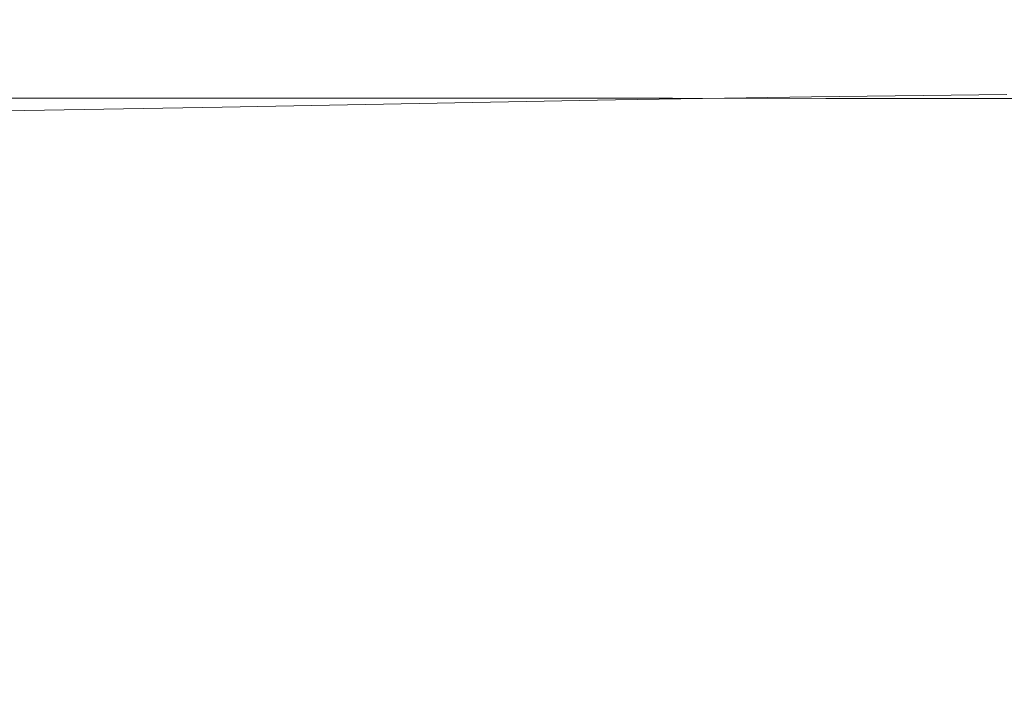
# Model space of a CAD drawing. Extents: x -36 to 338, y -265 to 188.
# Drawn here: x 64 to 119, y 151 to 188 of the extents above; entities that cross this region are included whole.
import ezdxf

# ---------------------------------------------------------------- set-up
doc = ezdxf.new("R2010")
doc.units = 0
doc.header["$LTSCALE"] = 500
doc.header["$MEASUREMENT"] = 0
doc.layers.add('NOVOTERM_CERAMIKA', color=7, linetype='Continuous')

msp = doc.modelspace()

# ---------------------------------------------------------------- linework, layer by layer
at = {"layer": 'NOVOTERM_CERAMIKA', "lineweight": 0}
for points, invisible_edges in [([(64.594, 188.396, 106.756), (55.087, 188.383, 106.756), (53.002, 188.302, 115.518), (62.716, 188.316, 115.517)], 15), ([(64.594, 188.396, 106.756), (66.416, 188.436, 97.606), (57.111, 188.423, 97.606), (55.087, 188.383, 106.756)], 15), ([(55.726, 188.344, 51.387), (64.079, 188.383, 51.387), (64.78, 188.303, 42.979), (56.492, 188.264, 42.979)], 15), ([(57.076, 188.132, 35.128), (56.492, 188.264, 42.979), (64.78, 188.303, 42.979), (65.314, 188.17, 35.127)], 15), ([(57.076, 188.132, 35.128), (65.314, 188.17, 35.127), (65.714, 187.971, 27.951), (57.513, 187.934, 27.953)], 15), ([(68.116, 188.45, 88.225), (58.998, 188.436, 88.225), (57.111, 188.423, 97.606), (66.416, 188.436, 97.606)], 15), ([(68.116, 188.45, 88.225), (69.623, 188.45, 78.771), (60.672, 188.436, 78.771), (58.998, 188.436, 88.225)], 15), ([(60.854, 188.183, 123.732), (59.074, 187.983, 131.243), (69.332, 187.983, 131.243), (70.914, 188.183, 123.732)], 15), ([(70.87, 188.45, 69.401), (62.056, 188.436, 69.401), (60.672, 188.436, 78.771), (69.623, 188.45, 78.771)], 15), ([(60.854, 188.183, 123.732), (70.914, 188.183, 123.732), (72.569, 188.316, 115.517), (62.716, 188.316, 115.517)], 15), ([(70.87, 188.45, 69.401), (71.884, 188.436, 60.233), (63.182, 188.423, 60.233), (62.056, 188.436, 69.401)], 15), ([(64.594, 188.396, 106.756), (62.716, 188.316, 115.517), (72.569, 188.316, 115.517), (74.238, 188.396, 106.756)], 15), ([(72.693, 188.396, 51.387), (64.079, 188.383, 51.387), (63.182, 188.423, 60.233), (71.884, 188.436, 60.233)], 15), ([(72.693, 188.396, 51.387), (73.325, 188.316, 42.979), (64.78, 188.303, 42.979), (64.079, 188.383, 51.387)], 15), ([(64.594, 188.396, 106.756), (74.238, 188.396, 106.756), (75.858, 188.436, 97.606), (66.416, 188.436, 97.606)], 15), ([(73.808, 188.183, 35.127), (65.314, 188.17, 35.127), (64.78, 188.303, 42.979), (73.325, 188.316, 42.979)], 15), ([(73.808, 188.183, 35.127), (74.168, 187.983, 27.951), (65.714, 187.971, 27.951), (65.314, 188.17, 35.127)], 15), ([(68.116, 188.45, 88.225), (66.416, 188.436, 97.606), (75.858, 188.436, 97.606), (77.369, 188.45, 88.225)], 15), ([(68.116, 188.45, 88.225), (77.369, 188.45, 88.225), (78.709, 188.45, 78.771), (69.623, 188.45, 78.771)], 15), ([(80.974, 188.183, 123.732), (70.914, 188.183, 123.732), (69.332, 187.983, 131.243), (79.589, 187.983, 131.243)], 15), ([(70.87, 188.45, 69.401), (69.623, 188.45, 78.771), (78.709, 188.45, 78.771), (79.817, 188.45, 69.401)], 15), ([(70.87, 188.45, 69.401), (79.817, 188.45, 69.401), (80.719, 188.436, 60.233), (71.884, 188.436, 60.233)], 15), ([(80.974, 188.183, 123.732), (82.422, 188.316, 115.517), (72.569, 188.316, 115.517), (70.914, 188.183, 123.732)], 15), ([(72.693, 188.396, 51.387), (71.884, 188.436, 60.233), (80.719, 188.436, 60.233), (81.438, 188.396, 51.387)], 15), ([(83.882, 188.396, 106.756), (74.238, 188.396, 106.756), (72.569, 188.316, 115.517), (82.422, 188.316, 115.517)], 15), ([(72.693, 188.396, 51.387), (81.438, 188.396, 51.387), (81.999, 188.316, 42.979), (73.325, 188.316, 42.979)], 15), ([(73.808, 188.183, 35.127), (73.325, 188.316, 42.979), (81.999, 188.316, 42.979), (82.428, 188.183, 35.127)], 15), ([(73.808, 188.183, 35.127), (82.428, 188.183, 35.127), (82.749, 187.983, 27.951), (74.168, 187.983, 27.951)], 15), ([(83.882, 188.396, 106.756), (85.3, 188.436, 97.606), (75.858, 188.436, 97.606), (74.238, 188.396, 106.756)], 15), ([(86.622, 188.45, 88.225), (77.369, 188.45, 88.225), (75.858, 188.436, 97.606), (85.3, 188.436, 97.606)], 15), ([(86.622, 188.45, 88.225), (87.794, 188.45, 78.771), (78.709, 188.45, 78.771), (77.369, 188.45, 88.225)], 15), ([(88.764, 188.45, 69.401), (79.817, 188.45, 69.401), (78.709, 188.45, 78.771), (87.794, 188.45, 78.771)], 15), ([(80.974, 188.183, 123.732), (79.589, 187.983, 131.243), (89.847, 187.983, 131.243), (91.034, 188.183, 123.732)], 15), ([(88.764, 188.45, 69.401), (89.553, 188.436, 60.233), (80.719, 188.436, 60.233), (79.817, 188.45, 69.401)], 15), ([(90.182, 188.396, 51.387), (81.438, 188.396, 51.387), (80.719, 188.436, 60.233), (89.553, 188.436, 60.233)], 15), ([(80.974, 188.183, 123.732), (91.034, 188.183, 123.732), (92.275, 188.316, 115.517), (82.422, 188.316, 115.517)], 15), ([(90.182, 188.396, 51.387), (90.674, 188.316, 42.979), (81.999, 188.316, 42.979), (81.438, 188.396, 51.387)], 15), ([(91.049, 188.183, 35.127), (82.428, 188.183, 35.127), (81.999, 188.316, 42.979), (90.674, 188.316, 42.979)], 15), ([(83.882, 188.396, 106.756), (82.422, 188.316, 115.517), (92.275, 188.316, 115.517), (93.527, 188.396, 106.756)], 15), ([(91.049, 188.183, 35.127), (91.33, 187.983, 27.951), (82.749, 187.983, 27.951), (82.428, 188.183, 35.127)], 15), ([(83.882, 188.396, 106.756), (93.527, 188.396, 106.756), (94.742, 188.436, 97.606), (85.3, 188.436, 97.606)], 15), ([(86.622, 188.45, 88.225), (85.3, 188.436, 97.606), (94.742, 188.436, 97.606), (95.875, 188.45, 88.225)], 15), ([(86.622, 188.45, 88.225), (95.875, 188.45, 88.225), (96.88, 188.45, 78.771), (87.794, 188.45, 78.771)], 15), ([(88.764, 188.45, 69.401), (87.794, 188.45, 78.771), (96.88, 188.45, 78.771), (97.711, 188.45, 69.401)], 15), ([(88.764, 188.45, 69.401), (97.711, 188.45, 69.401), (98.387, 188.436, 60.233), (89.553, 188.436, 60.233)], 15), ([(90.182, 188.396, 51.387), (89.553, 188.436, 60.233), (98.387, 188.436, 60.233), (98.927, 188.396, 51.387)], 15), ([(101.093, 188.183, 123.732), (91.034, 188.183, 123.732), (89.847, 187.983, 131.243), (100.105, 187.983, 131.243)], 15), ([(90.182, 188.396, 51.387), (98.927, 188.396, 51.387), (99.348, 188.316, 42.979), (90.674, 188.316, 42.979)], 15), ([(91.049, 188.183, 35.127), (90.674, 188.316, 42.979), (99.348, 188.316, 42.979), (99.669, 188.183, 35.127)], 15), ([(101.093, 188.183, 123.732), (102.128, 188.316, 115.517), (92.275, 188.316, 115.517), (91.034, 188.183, 123.732)], 15), ([(91.049, 188.183, 35.127), (99.669, 188.183, 35.127), (99.91, 187.983, 27.951), (91.33, 187.983, 27.951)], 15), ([(103.171, 188.396, 106.756), (93.527, 188.396, 106.756), (92.275, 188.316, 115.517), (102.128, 188.316, 115.517)], 15), ([(103.171, 188.396, 106.756), (104.184, 188.436, 97.606), (94.742, 188.436, 97.606), (93.527, 188.396, 106.756)], 15), ([(105.128, 188.45, 88.225), (95.875, 188.45, 88.225), (94.742, 188.436, 97.606), (104.184, 188.436, 97.606)], 15), ([(105.128, 188.45, 88.225), (105.965, 188.45, 78.771), (96.88, 188.45, 78.771), (95.875, 188.45, 88.225)], 15), ([(106.658, 188.45, 69.401), (97.711, 188.45, 69.401), (96.88, 188.45, 78.771), (105.965, 188.45, 78.771)], 15), ([(106.658, 188.45, 69.401), (107.222, 188.436, 60.233), (98.387, 188.436, 60.233), (97.711, 188.45, 69.401)], 15), ([(107.671, 188.396, 51.387), (98.927, 188.396, 51.387), (98.387, 188.436, 60.233), (107.222, 188.436, 60.233)], 15), ([(107.671, 188.396, 51.387), (108.022, 188.316, 42.979), (99.348, 188.316, 42.979), (98.927, 188.396, 51.387)], 15), ([(108.29, 188.183, 35.127), (99.669, 188.183, 35.127), (99.348, 188.316, 42.979), (108.022, 188.316, 42.979)], 15), ([(108.29, 188.183, 35.127), (108.491, 187.983, 27.951), (99.91, 187.983, 27.951), (99.669, 188.183, 35.127)], 15), ([(101.093, 188.183, 123.732), (100.105, 187.983, 131.243), (110.362, 187.983, 131.243), (111.153, 188.183, 123.732)], 15), ([(101.093, 188.183, 123.732), (111.153, 188.183, 123.732), (111.981, 188.316, 115.517), (102.128, 188.316, 115.517)], 15), ([(103.171, 188.396, 106.756), (102.128, 188.316, 115.517), (111.981, 188.316, 115.517), (112.816, 188.396, 106.756)], 15), ([(103.171, 188.396, 106.756), (112.816, 188.396, 106.756), (113.626, 188.436, 97.606), (104.184, 188.436, 97.606)], 15), ([(105.128, 188.45, 88.225), (104.184, 188.436, 97.606), (113.626, 188.436, 97.606), (114.381, 188.45, 88.225)], 15), ([(105.128, 188.45, 88.225), (114.381, 188.45, 88.225), (115.051, 188.45, 78.771), (105.965, 188.45, 78.771)], 15), ([(106.658, 188.45, 69.401), (105.965, 188.45, 78.771), (115.051, 188.45, 78.771), (115.605, 188.45, 69.401)], 15), ([(106.658, 188.45, 69.401), (115.605, 188.45, 69.401), (116.056, 188.436, 60.233), (107.222, 188.436, 60.233)], 15), ([(107.671, 188.396, 51.387), (107.222, 188.436, 60.233), (116.056, 188.436, 60.233), (116.415, 188.396, 51.387)], 15), ([(107.671, 188.396, 51.387), (116.415, 188.396, 51.387), (116.696, 188.316, 42.979), (108.022, 188.316, 42.979)], 15), ([(108.29, 188.183, 35.127), (108.022, 188.316, 42.979), (116.696, 188.316, 42.979), (116.911, 188.183, 35.127)], 15), ([(108.29, 188.183, 35.127), (116.911, 188.183, 35.127), (117.071, 187.983, 27.951), (108.491, 187.983, 27.951)], 15), ([(121.213, 188.183, 123.732), (111.153, 188.183, 123.732), (110.362, 187.983, 131.243), (120.62, 187.983, 131.243)], 15), ([(121.213, 188.183, 123.732), (121.834, 188.316, 115.517), (111.981, 188.316, 115.517), (111.153, 188.183, 123.732)], 15), ([(122.46, 188.396, 106.756), (112.816, 188.396, 106.756), (111.981, 188.316, 115.517), (121.834, 188.316, 115.517)], 15), ([(122.46, 188.396, 106.756), (123.068, 188.436, 97.606), (113.626, 188.436, 97.606), (112.816, 188.396, 106.756)], 15), ([(123.634, 188.45, 88.225), (114.381, 188.45, 88.225), (113.626, 188.436, 97.606), (123.068, 188.436, 97.606)], 15), ([(123.634, 188.45, 88.225), (124.137, 188.45, 78.771), (115.051, 188.45, 78.771), (114.381, 188.45, 88.225)], 15), ([(124.552, 188.45, 69.401), (115.605, 188.45, 69.401), (115.051, 188.45, 78.771), (124.137, 188.45, 78.771)], 15), ([(124.552, 188.45, 69.401), (124.89, 188.436, 60.233), (116.056, 188.436, 60.233), (115.605, 188.45, 69.401)], 15), ([(125.16, 188.396, 51.387), (116.415, 188.396, 51.387), (116.056, 188.436, 60.233), (124.89, 188.436, 60.233)], 15), ([(125.16, 188.396, 51.387), (125.371, 188.316, 42.979), (116.696, 188.316, 42.979), (116.415, 188.396, 51.387)], 15), ([(125.531, 188.183, 35.127), (116.911, 188.183, 35.127), (116.696, 188.316, 42.979), (125.371, 188.316, 42.979)], 15), ([(125.531, 188.183, 35.127), (125.652, 187.983, 27.951), (117.071, 187.983, 27.951), (116.911, 188.183, 35.127)], 15), ([(57.446, 187.703, 137.893), (56.038, 187.329, 143.523), (66.633, 187.329, 143.523), (67.884, 187.703, 137.893)], 15), ([(57.446, 187.703, 137.893), (67.884, 187.703, 137.893), (69.332, 187.983, 131.243), (59.074, 187.983, 131.243)], 15), ([(57.835, 187.657, 21.571), (57.513, 187.934, 27.953), (65.714, 187.971, 27.951), (66.01, 187.691, 21.568)], 15), ([(57.835, 187.657, 21.571), (66.01, 187.691, 21.568), (66.233, 187.318, 16.096), (58.078, 187.287, 16.1)], 15), ([(74.436, 187.703, 21.567), (66.01, 187.691, 21.568), (65.714, 187.971, 27.951), (74.168, 187.983, 27.951)], 15), ([(74.436, 187.703, 21.567), (74.637, 187.329, 16.094), (66.233, 187.318, 16.096), (66.01, 187.691, 21.568)], 15), ([(78.323, 187.703, 137.893), (67.884, 187.703, 137.893), (66.633, 187.329, 143.523), (77.228, 187.329, 143.523)], 15), ([(78.323, 187.703, 137.893), (79.589, 187.983, 131.243), (69.332, 187.983, 131.243), (67.884, 187.703, 137.893)], 15), ([(74.436, 187.703, 21.567), (74.168, 187.983, 27.951), (82.749, 187.983, 27.951), (82.987, 187.703, 21.567)], 15), ([(74.436, 187.703, 21.567), (82.987, 187.703, 21.567), (83.165, 187.329, 16.094), (74.637, 187.329, 16.094)], 15), ([(78.323, 187.703, 137.893), (77.228, 187.329, 143.523), (87.823, 187.329, 143.523), (88.762, 187.703, 137.893)], 15), ([(78.323, 187.703, 137.893), (88.762, 187.703, 137.893), (89.847, 187.983, 131.243), (79.589, 187.983, 131.243)], 15), ([(91.537, 187.703, 21.567), (82.987, 187.703, 21.567), (82.749, 187.983, 27.951), (91.33, 187.983, 27.951)], 15), ([(91.537, 187.703, 21.567), (91.694, 187.329, 16.094), (83.165, 187.329, 16.094), (82.987, 187.703, 21.567)], 15), ([(99.2, 187.703, 137.893), (88.762, 187.703, 137.893), (87.823, 187.329, 143.523), (98.418, 187.329, 143.523)], 15), ([(99.2, 187.703, 137.893), (100.105, 187.983, 131.243), (89.847, 187.983, 131.243), (88.762, 187.703, 137.893)], 15), ([(91.537, 187.703, 21.567), (91.33, 187.983, 27.951), (99.91, 187.983, 27.951), (100.088, 187.703, 21.567)], 15), ([(91.537, 187.703, 21.567), (100.088, 187.703, 21.567), (100.222, 187.329, 16.094), (91.694, 187.329, 16.094)], 15), ([(99.2, 187.703, 137.893), (98.418, 187.329, 143.523), (109.013, 187.329, 143.523), (109.639, 187.703, 137.893)], 15), ([(99.2, 187.703, 137.893), (109.639, 187.703, 137.893), (110.362, 187.983, 131.243), (100.105, 187.983, 131.243)], 15), ([(108.639, 187.703, 21.567), (100.088, 187.703, 21.567), (99.91, 187.983, 27.951), (108.491, 187.983, 27.951)], 15), ([(108.639, 187.703, 21.567), (108.751, 187.329, 16.094), (100.222, 187.329, 16.094), (100.088, 187.703, 21.567)], 15), ([(108.639, 187.703, 21.567), (108.491, 187.983, 27.951), (117.071, 187.983, 27.951), (117.19, 187.702, 21.567)], 15), ([(108.639, 187.703, 21.567), (117.19, 187.702, 21.567), (117.279, 187.329, 16.094), (108.751, 187.329, 16.094)], 15), ([(120.077, 187.702, 137.893), (109.639, 187.703, 137.893), (109.013, 187.329, 143.523), (119.608, 187.329, 143.523)], 15), ([(120.077, 187.702, 137.893), (120.62, 187.983, 131.243), (110.362, 187.983, 131.243), (109.639, 187.703, 137.893)], 15), ([(125.741, 187.702, 21.567), (117.19, 187.702, 21.567), (117.071, 187.983, 27.951), (125.652, 187.983, 27.951)], 15), ([(125.741, 187.702, 21.567), (125.808, 187.329, 16.094), (117.279, 187.329, 16.094), (117.19, 187.702, 21.567)], 15), ([(54.92, 186.849, 147.977), (65.639, 186.849, 147.977), (66.633, 187.329, 143.523), (56.038, 187.329, 143.523)], 15), ([(58.276, 186.812, 11.659), (58.078, 187.287, 16.1), (66.233, 187.318, 16.096), (66.414, 186.839, 11.652)], 15), ([(76.358, 186.849, 147.977), (77.228, 187.329, 143.523), (66.633, 187.329, 143.523), (65.639, 186.849, 147.977)], 15), ([(74.8, 186.849, 11.65), (66.414, 186.839, 11.652), (66.233, 187.318, 16.096), (74.637, 187.329, 16.094)], 15), ([(74.8, 186.849, 11.65), (74.637, 187.329, 16.094), (83.165, 187.329, 16.094), (83.31, 186.849, 11.65)], 15), ([(76.358, 186.849, 147.977), (87.078, 186.849, 147.977), (87.823, 187.329, 143.523), (77.228, 187.329, 143.523)], 15), ([(91.821, 186.849, 11.65), (83.31, 186.849, 11.65), (83.165, 187.329, 16.094), (91.694, 187.329, 16.094)], 15), ([(97.797, 186.849, 147.977), (98.418, 187.329, 143.523), (87.823, 187.329, 143.523), (87.078, 186.849, 147.977)], 15), ([(91.821, 186.849, 11.65), (91.694, 187.329, 16.094), (100.222, 187.329, 16.094), (100.331, 186.849, 11.65)], 15), ([(97.797, 186.849, 147.977), (108.516, 186.849, 147.977), (109.013, 187.329, 143.523), (98.418, 187.329, 143.523)], 15), ([(108.842, 186.849, 11.65), (100.331, 186.849, 11.65), (100.222, 187.329, 16.094), (108.751, 187.329, 16.094)], 15), ([(119.235, 186.849, 147.977), (119.608, 187.329, 143.523), (109.013, 187.329, 143.523), (108.516, 186.849, 147.977)], 15), ([(108.842, 186.849, 11.65), (108.751, 187.329, 16.094), (117.279, 187.329, 16.094), (117.352, 186.849, 11.65)], 15), ([(125.862, 186.849, 11.65), (117.352, 186.849, 11.65), (117.279, 187.329, 16.094), (125.808, 187.329, 16.094)], 15), ([(54.92, 186.849, 147.977), (54.125, 186.114, 151.396), (64.943, 186.127, 151.396), (65.639, 186.849, 147.977)], 15), ([(58.276, 186.812, 11.659), (66.414, 186.839, 11.652), (66.558, 185.89, 8.123), (58.434, 185.867, 8.131)], 15), ([(76.358, 186.849, 147.977), (65.639, 186.849, 147.977), (64.943, 186.127, 151.396), (75.759, 186.145, 151.396)], 15), ([(74.8, 186.849, 11.65), (74.929, 185.897, 8.12), (66.558, 185.89, 8.123), (66.414, 186.839, 11.652)], 15), ([(74.8, 186.849, 11.65), (83.31, 186.849, 11.65), (83.425, 185.896, 8.12), (74.929, 185.897, 8.12)], 15), ([(76.358, 186.849, 147.977), (75.759, 186.145, 151.396), (86.571, 186.166, 151.396), (87.078, 186.849, 147.977)], 15), ([(91.821, 186.849, 11.65), (91.921, 185.895, 8.12), (83.425, 185.896, 8.12), (83.31, 186.849, 11.65)], 15), ([(97.797, 186.849, 147.977), (87.078, 186.849, 147.977), (86.571, 186.166, 151.396), (97.38, 186.186, 151.395)], 15), ([(91.821, 186.849, 11.65), (100.331, 186.849, 11.65), (100.417, 185.893, 8.12), (91.921, 185.895, 8.12)], 15), ([(97.797, 186.849, 147.977), (97.38, 186.186, 151.395), (108.186, 186.203, 151.395), (108.516, 186.849, 147.977)], 15), ([(108.842, 186.849, 11.65), (108.913, 185.892, 8.12), (100.417, 185.893, 8.12), (100.331, 186.849, 11.65)], 15), ([(119.235, 186.849, 147.977), (108.516, 186.849, 147.977), (108.186, 186.203, 151.395), (118.99, 186.215, 151.395)], 15), ([(108.842, 186.849, 11.65), (117.352, 186.849, 11.65), (117.409, 185.891, 8.12), (108.913, 185.892, 8.12)], 15), ([(125.862, 186.849, 11.65), (125.905, 185.889, 8.12), (117.409, 185.891, 8.12), (117.352, 186.849, 11.65)], 15), ([(53.687, 184.978, 153.924), (64.588, 185.031, 153.925), (64.943, 186.127, 151.396), (54.125, 186.114, 151.396)], 15), ([(75.474, 185.103, 153.924), (75.759, 186.145, 151.396), (64.943, 186.127, 151.396), (64.588, 185.031, 153.925)], 15), ([(75.474, 185.103, 153.924), (86.348, 185.185, 153.923), (86.571, 186.166, 151.396), (75.759, 186.145, 151.396)], 15), ([(97.21, 185.265, 153.922), (97.38, 186.186, 151.395), (86.571, 186.166, 151.396), (86.348, 185.185, 153.923)], 15), ([(97.21, 185.265, 153.922), (108.062, 185.334, 153.921), (108.186, 186.203, 151.395), (97.38, 186.186, 151.395)], 15), ([(118.903, 185.38, 153.92), (118.99, 186.215, 151.395), (108.186, 186.203, 151.395), (108.062, 185.334, 153.921)], 15), ([(58.555, 184.088, 5.403), (58.434, 185.867, 8.131), (66.558, 185.89, 8.123), (66.668, 184.105, 5.392)], 7), ([(75.029, 184.108, 5.388), (66.668, 184.105, 5.392), (66.558, 185.89, 8.123), (74.929, 185.897, 8.12)], 15), ([(75.029, 184.108, 5.388), (74.929, 185.897, 8.12), (83.425, 185.896, 8.12), (83.514, 184.105, 5.388)], 7), ([(91.999, 184.1, 5.388), (83.514, 184.105, 5.388), (83.425, 185.896, 8.12), (91.921, 185.895, 8.12)], 15), ([(91.999, 184.1, 5.388), (91.921, 185.895, 8.12), (100.417, 185.893, 8.12), (100.484, 184.095, 5.388)], 15), ([(108.969, 184.09, 5.388), (100.484, 184.095, 5.388), (100.417, 185.893, 8.12), (108.913, 185.892, 8.12)], 15), ([(108.969, 184.09, 5.388), (108.913, 185.892, 8.12), (117.409, 185.891, 8.12), (117.454, 184.085, 5.388)], 7), ([(125.939, 184.08, 5.388), (117.454, 184.085, 5.388), (117.409, 185.891, 8.12), (125.905, 185.889, 8.12)], 15), ([(53.687, 184.978, 153.924), (53.641, 183.294, 155.705), (64.613, 183.425, 155.706), (64.588, 185.031, 153.925)], 13), ([(75.474, 185.103, 153.924), (64.588, 185.031, 153.925), (64.613, 183.425, 155.706), (75.551, 183.606, 155.705)], 15), ([(75.474, 185.103, 153.924), (75.551, 183.606, 155.705), (86.456, 183.81, 155.703), (86.348, 185.185, 153.923)], 15), ([(97.21, 185.265, 153.922), (86.348, 185.185, 153.923), (86.456, 183.81, 155.703), (97.332, 184.011, 155.699)], 15), ([(97.21, 185.265, 153.922), (97.332, 184.011, 155.699), (108.181, 184.183, 155.696), (108.062, 185.334, 153.921)], 15), ([(118.903, 185.38, 153.92), (108.062, 185.334, 153.921), (108.181, 184.183, 155.696), (119.006, 184.299, 155.695)], 15), ([(58.555, 184.088, 5.403), (66.668, 184.105, 5.392), (66.751, 181.121, 3.344), (58.646, 181.11, 3.358)], 15), ([(75.029, 184.108, 5.388), (75.104, 181.119, 3.339), (66.751, 181.121, 3.344), (66.668, 184.105, 5.392)], 7), ([(75.029, 184.108, 5.388), (83.514, 184.105, 5.388), (83.58, 181.11, 3.339), (75.104, 181.119, 3.339)], 15), ([(76.033, 181.538, 156.881), (86.941, 181.946, 156.876), (86.456, 183.81, 155.703), (75.551, 183.606, 155.705)], 11), ([(91.999, 184.1, 5.388), (92.057, 181.099, 3.339), (83.58, 181.11, 3.339), (83.514, 184.105, 5.388)], 7), ([(97.789, 182.348, 156.87), (97.332, 184.011, 155.699), (86.456, 183.81, 155.703), (86.941, 181.946, 156.876)], 13), ([(91.999, 184.1, 5.388), (100.484, 184.095, 5.388), (100.534, 181.086, 3.339), (92.057, 181.099, 3.339)], 14), ([(97.789, 182.348, 156.87), (108.584, 182.691, 156.864), (108.181, 184.183, 155.696), (97.332, 184.011, 155.699)], 11), ([(108.969, 184.09, 5.388), (109.01, 181.073, 3.339), (100.534, 181.086, 3.339), (100.484, 184.095, 5.388)], 7), ([(119.329, 182.924, 156.86), (119.006, 184.299, 155.695), (108.181, 184.183, 155.696), (108.584, 182.691, 156.864)], 13), ([(108.969, 184.09, 5.388), (117.454, 184.085, 5.388), (117.487, 181.06, 3.339), (109.01, 181.073, 3.339)], 15), ([(125.939, 184.08, 5.388), (125.963, 181.048, 3.339), (117.487, 181.06, 3.339), (117.454, 184.085, 5.388)], 7), ([(54.021, 180.914, 156.881), (65.062, 181.177, 156.884), (64.613, 183.425, 155.706), (53.641, 183.294, 155.705)], 15), ([(76.033, 181.538, 156.881), (75.551, 183.606, 155.705), (64.613, 183.425, 155.706), (65.062, 181.177, 156.884)], 13), ([(97.789, 182.348, 156.87), (98.703, 180.271, 157.573), (109.346, 180.837, 157.564), (108.584, 182.691, 156.864)], 15), ([(119.329, 182.924, 156.86), (108.584, 182.691, 156.864), (109.346, 180.837, 157.564), (119.92, 181.223, 157.558)], 15), ([(97.789, 182.348, 156.87), (86.941, 181.946, 156.876), (87.956, 179.566, 157.584), (98.703, 180.271, 157.573)], 15), ([(76.033, 181.538, 156.881), (77.074, 178.76, 157.595), (87.956, 179.566, 157.584), (86.941, 181.946, 156.876)], 15), ([(54.021, 180.914, 156.881), (54.833, 177.587, 157.595), (66.039, 178.038, 157.601), (65.062, 181.177, 156.884)], 15), ([(58.709, 176.571, 1.881), (58.646, 181.11, 3.358), (66.751, 181.121, 3.344), (66.81, 176.573, 1.863)], 15), ([(76.033, 181.538, 156.881), (65.062, 181.177, 156.884), (66.039, 178.038, 157.601), (77.074, 178.76, 157.595)], 15), ([(75.158, 176.564, 1.856), (66.81, 176.573, 1.863), (66.751, 181.121, 3.344), (75.104, 181.119, 3.339)], 15), ([(75.158, 176.564, 1.856), (75.104, 181.119, 3.339), (83.58, 181.11, 3.339), (83.628, 176.546, 1.856)], 15), ([(92.099, 176.524, 1.856), (83.628, 176.546, 1.856), (83.58, 181.11, 3.339), (92.057, 181.099, 3.339)], 15), ([(92.099, 176.524, 1.856), (92.057, 181.099, 3.339), (100.534, 181.086, 3.339), (100.57, 176.498, 1.856)], 15), ([(109.04, 176.471, 1.856), (100.57, 176.498, 1.856), (100.534, 181.086, 3.339), (109.01, 181.073, 3.339)], 15), ([(109.04, 176.471, 1.856), (109.01, 181.073, 3.339), (117.487, 181.06, 3.339), (117.511, 176.445, 1.856)], 15), ([(120.824, 179.162, 157.931), (119.92, 181.223, 157.558), (109.346, 180.837, 157.564), (110.547, 178.596, 157.938)], 15), ([(125.981, 176.422, 1.856), (117.511, 176.445, 1.856), (117.487, 181.06, 3.339), (125.963, 181.048, 3.339)], 15), ([(100.195, 177.778, 157.95), (110.547, 178.596, 157.938), (109.346, 180.837, 157.564), (98.703, 180.271, 157.573)], 15), ([(100.195, 177.778, 157.95), (98.703, 180.271, 157.573), (87.956, 179.566, 157.584), (89.657, 176.644, 157.967)], 15), ([(78.825, 175.133, 157.989), (89.657, 176.644, 157.967), (87.956, 179.566, 157.584), (77.074, 178.76, 157.595)], 15), ([(120.824, 179.162, 157.931), (110.547, 178.596, 157.938), (112.147, 176.104, 158.122), (121.223, 176.888, 158.109)], 15), ([(78.825, 175.133, 157.989), (77.074, 178.76, 157.595), (66.039, 178.038, 157.601), (67.65, 173.765, 158.002)], 15), ([(100.195, 177.778, 157.95), (102.792, 175.31, 158.129), (112.147, 176.104, 158.122), (110.547, 178.596, 157.938)], 15), ([(56.084, 173.063, 157.989), (67.65, 173.765, 158.002), (66.039, 178.038, 157.601), (54.833, 177.587, 157.595)], 15), ([(100.195, 177.778, 157.95), (89.657, 176.644, 157.967), (93.726, 173.336, 158.178), (102.792, 175.31, 158.129)], 15), ([(120.297, 174.544, 158.224), (121.223, 176.888, 158.109), (112.147, 176.104, 158.122), (114.111, 173.492, 158.251)], 15), ([(58.709, 176.571, 1.881), (66.81, 176.573, 1.863), (66.851, 170.098, 0.833), (58.752, 170.105, 0.856)], 15), ([(75.158, 176.564, 1.856), (75.195, 170.078, 0.826), (66.851, 170.098, 0.833), (66.81, 176.573, 1.863)], 15), ([(75.158, 176.564, 1.856), (83.628, 176.546, 1.856), (83.661, 170.047, 0.826), (75.195, 170.078, 0.826)], 15), ([(78.825, 175.133, 157.989), (82.037, 171.683, 158.181), (93.726, 173.336, 158.178), (89.657, 176.644, 157.967)], 15), ([(92.099, 176.524, 1.856), (92.128, 170.008, 0.826), (83.661, 170.047, 0.826), (83.628, 176.546, 1.856)], 15), ([(92.099, 176.524, 1.856), (100.57, 176.498, 1.856), (100.594, 169.963, 0.826), (92.128, 170.008, 0.826)], 15), ([(109.04, 176.471, 1.856), (109.061, 169.916, 0.826), (100.594, 169.963, 0.826), (100.57, 176.498, 1.856)], 15), ([(109.04, 176.471, 1.856), (117.511, 176.445, 1.856), (117.527, 169.87, 0.826), (109.061, 169.916, 0.826)], 15), ([(125.981, 176.422, 1.856), (125.994, 169.829, 0.826), (117.527, 169.87, 0.826), (117.511, 176.445, 1.856)], 15), ([(107.024, 173.312, 158.24), (114.111, 173.492, 158.251), (112.147, 176.104, 158.122), (102.792, 175.31, 158.129)], 15), ([(78.825, 175.133, 157.989), (67.65, 173.765, 158.002), (71.527, 167.573, 158.256), (82.037, 171.683, 158.181)], 15), ([(107.024, 173.312, 158.24), (102.792, 175.31, 158.129), (93.726, 173.336, 158.178), (104.823, 171.711, 158.285)], 15), ([(120.297, 174.544, 158.224), (114.111, 173.492, 158.251), (115.453, 170.208, 158.353), (123.941, 173.052, 158.275)], 15), ([(56.084, 173.063, 157.989), (56.997, 167.047, 158.191), (71.527, 167.573, 158.256), (67.65, 173.765, 158.002)], 15), ([(107.024, 173.312, 158.24), (104.823, 171.711, 158.285), (115.453, 170.208, 158.353), (114.111, 173.492, 158.251)], 15), ([(87.461, 169.439, 158.287), (95.782, 169.835, 158.303), (93.726, 173.336, 158.178), (82.037, 171.683, 158.181)], 15), ([(103.198, 169.922, 158.329), (104.823, 171.711, 158.285), (93.726, 173.336, 158.178), (95.782, 169.835, 158.303)], 15), ([(126.576, 170.361, 158.347), (123.941, 173.052, 158.275), (115.453, 170.208, 158.353), (119.965, 166.645, 158.415)], 15), ([(87.461, 169.439, 158.287), (82.037, 171.683, 158.181), (71.527, 167.573, 158.256), (85.957, 167.108, 158.337)], 15), ([(103.198, 169.922, 158.329), (108.435, 167.466, 158.395), (115.453, 170.208, 158.353), (104.823, 171.711, 158.285)], 15), ([(112.899, 164.002, 158.443), (119.965, 166.645, 158.415), (115.453, 170.208, 158.353), (108.435, 167.466, 158.395)], 15), ([(58.78, 161.35, 0.167), (58.752, 170.105, 0.856), (66.851, 170.098, 0.833), (66.878, 161.331, 0.14)], 15), ([(75.219, 161.296, 0.131), (66.878, 161.331, 0.14), (66.851, 170.098, 0.833), (75.195, 170.078, 0.826)], 15), ([(75.219, 161.296, 0.131), (75.195, 170.078, 0.826), (83.661, 170.047, 0.826), (83.683, 161.247, 0.131)], 15), ([(92.147, 161.185, 0.131), (83.683, 161.247, 0.131), (83.661, 170.047, 0.826), (92.128, 170.008, 0.826)], 15), ([(87.461, 169.439, 158.287), (85.957, 167.108, 158.337), (98.964, 165.883, 158.396), (95.782, 169.835, 158.303)], 15), ([(92.147, 161.185, 0.131), (92.128, 170.008, 0.826), (100.594, 169.963, 0.826), (100.611, 161.113, 0.131)], 15), ([(103.198, 169.922, 158.329), (95.782, 169.835, 158.303), (98.964, 165.883, 158.396), (108.435, 167.466, 158.395)], 15), ([(109.075, 161.038, 0.131), (100.611, 161.113, 0.131), (100.594, 169.963, 0.826), (109.061, 169.916, 0.826)], 15), ([(109.075, 161.038, 0.131), (109.061, 169.916, 0.826), (117.527, 169.87, 0.826), (117.538, 160.965, 0.131)], 15), ([(126.002, 160.898, 0.131), (117.538, 160.965, 0.131), (117.527, 169.87, 0.826), (125.994, 169.829, 0.826)], 15), ([(56.793, 159.246, 158.328), (66.962, 158.415, 158.366), (71.527, 167.573, 158.256), (56.997, 167.047, 158.191)], 15), ([(75.815, 155.99, 158.417), (79.756, 161.958, 158.378), (71.527, 167.573, 158.256), (66.962, 158.415, 158.366)], 15), ([(85.933, 164.5, 158.378), (85.957, 167.108, 158.337), (71.527, 167.573, 158.256), (79.756, 161.958, 158.378)], 15), ([(112.899, 164.002, 158.443), (108.435, 167.466, 158.395), (98.964, 165.883, 158.396), (105.961, 161.523, 158.453)], 15), ([(85.933, 164.5, 158.378), (93.388, 161.99, 158.427), (98.964, 165.883, 158.396), (85.957, 167.108, 158.337)], 15), ([(112.899, 164.002, 158.443), (116.893, 160.037, 158.465), (124.046, 162.928, 158.457), (119.965, 166.645, 158.415)], 15), ([(99.734, 158.299, 158.465), (105.961, 161.523, 158.453), (98.964, 165.883, 158.396), (93.388, 161.99, 158.427)], 15), ([(85.933, 164.5, 158.378), (79.756, 161.958, 158.378), (87.642, 158.208, 158.44), (93.388, 161.99, 158.427)], 15), ([(112.899, 164.002, 158.443), (105.961, 161.523, 158.453), (110.834, 157.316, 158.472), (116.893, 160.037, 158.465)], 15), ([(120.719, 156.082, 158.452), (126.374, 158.523, 158.445), (124.046, 162.928, 158.457), (116.893, 160.037, 158.465)], 15), ([(75.815, 155.99, 158.417), (83.567, 152.648, 158.465), (87.642, 158.208, 158.44), (79.756, 161.958, 158.378)], 15), ([(99.734, 158.299, 158.465), (93.388, 161.99, 158.427), (87.642, 158.208, 158.44), (94.472, 154.192, 158.479)], 15), ([(99.734, 158.299, 158.465), (105.337, 153.964, 158.482), (110.834, 157.316, 158.472), (105.961, 161.523, 158.453)], 15), ([(58.78, 161.35, 0.167), (66.878, 161.331, 0.14), (66.896, 149.908, -0.332), (58.798, 149.942, -0.301)], 15), ([(75.219, 161.296, 0.131), (75.236, 149.854, -0.342), (66.896, 149.908, -0.332), (66.878, 161.331, 0.14)], 15), ([(75.219, 161.296, 0.131), (83.683, 161.247, 0.131), (83.698, 149.781, -0.342), (75.236, 149.854, -0.342)], 15), ([(92.147, 161.185, 0.131), (92.16, 149.687, -0.342), (83.698, 149.781, -0.342), (83.683, 161.247, 0.131)], 15), ([(92.147, 161.185, 0.131), (100.611, 161.113, 0.131), (100.622, 149.58, -0.342), (92.16, 149.687, -0.342)], 15), ([(109.075, 161.038, 0.131), (109.084, 149.467, -0.342), (100.622, 149.58, -0.342), (100.611, 161.113, 0.131)], 15), ([(109.075, 161.038, 0.131), (117.538, 160.965, 0.131), (117.546, 149.357, -0.342), (109.084, 149.467, -0.342)], 15), ([(126.002, 160.898, 0.131), (126.008, 149.258, -0.342), (117.546, 149.357, -0.342), (117.538, 160.965, 0.131)], 15), ([(120.719, 156.082, 158.452), (116.893, 160.037, 158.465), (110.834, 157.316, 158.472), (115.433, 153.078, 158.46)], 15), ([(56.793, 159.246, 158.328), (56.439, 150.331, 158.412), (65.542, 149.626, 158.435), (66.962, 158.415, 158.366)], 15), ([(75.815, 155.99, 158.417), (66.962, 158.415, 158.366), (65.542, 149.626, 158.435), (73.711, 148.114, 158.464)], 15), ([(90.429, 149.065, 158.495), (94.472, 154.192, 158.479), (87.642, 158.208, 158.44), (83.567, 152.648, 158.465)], 15), ([(99.734, 158.299, 158.465), (94.472, 154.192, 158.479), (100.544, 149.924, 158.493), (105.337, 153.964, 158.482)], 15), ([(110.564, 149.52, 158.471), (115.433, 153.078, 158.46), (110.834, 157.316, 158.472), (105.337, 153.964, 158.482)], 15), ([(75.815, 155.99, 158.417), (73.711, 148.114, 158.464), (81.029, 145.962, 158.491), (83.567, 152.648, 158.465)], 15), ([(120.719, 156.082, 158.452), (115.433, 153.078, 158.46), (119.705, 149.014, 158.414), (124.287, 152.327, 158.402)], 15), ([(90.429, 149.065, 158.495), (96.597, 145.142, 158.507), (100.544, 149.924, 158.493), (94.472, 154.192, 158.479)], 15), ([(110.564, 149.52, 158.471), (105.337, 153.964, 158.482), (100.544, 149.924, 158.493), (106.159, 145.417, 158.485)], 15), ([(110.564, 149.52, 158.471), (115.458, 145.131, 158.43), (119.705, 149.014, 158.414), (115.433, 153.078, 158.46)], 15), ([(90.429, 149.065, 158.495), (83.567, 152.648, 158.465), (81.029, 145.962, 158.491), (87.578, 143.334, 158.51)], 15)]:
    msp.add_3dface(points, dxfattribs=dict(at, invisible_edges=invisible_edges))

doc.saveas('drawing.dxf')
